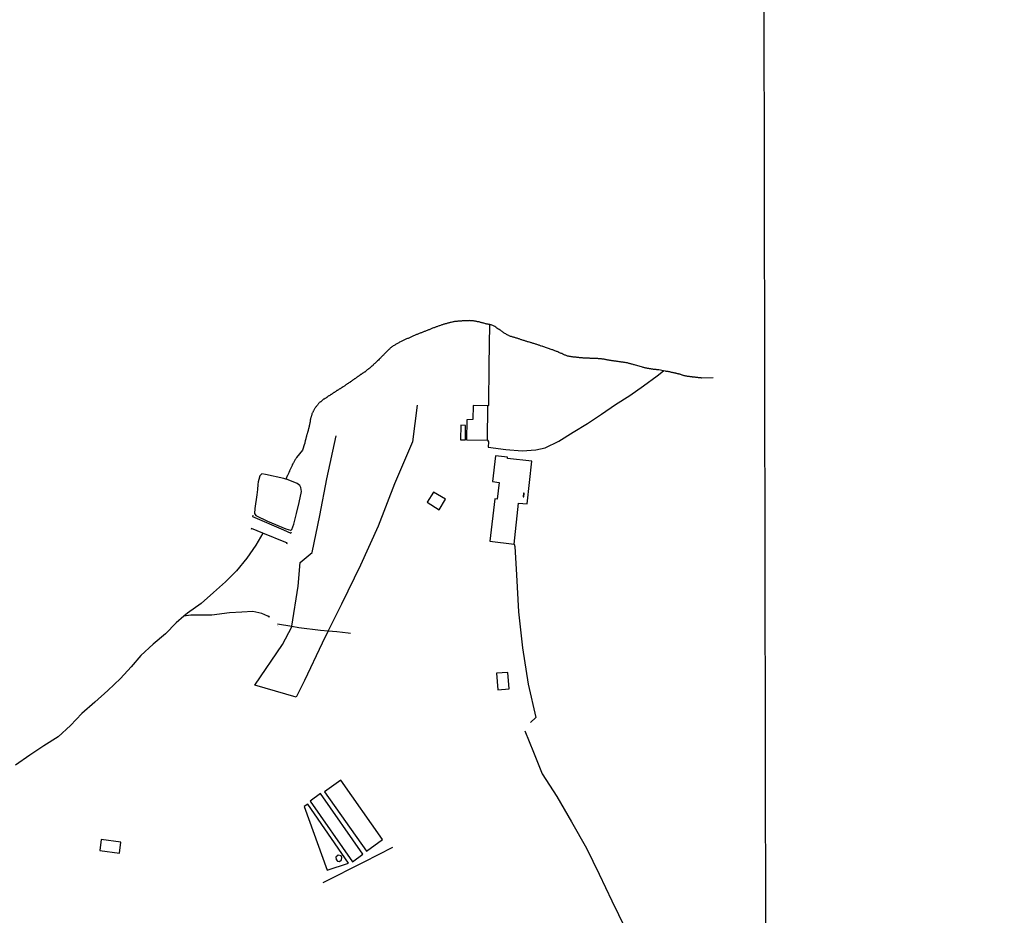
# Model space of a CAD drawing. Units: millimetres. Extents: x 180716 to 183132, y 1668735 to 1671513.
# Drawn here: x 181854 to 182264, y 1670548 to 1670921 of the extents above; entities that cross this region are included whole.
import ezdxf

# ---------------------------------------------------------------- set-up
doc = ezdxf.new("R2010")
doc.units = ezdxf.units.MM
doc.header["$MEASUREMENT"] = 0
for name, color, linetype in [('IMAGEM', 7, 'Continuous'), ('V-ARROIO', 5, 'Continuous'), ('V-BUEIRO', 5, 'Continuous'), ('V-EDIFICACAO', 2, 'Continuous'), ('V-LAGOA', 5, 'Continuous'), ('V-LOTE', 1, 'Continuous'), ('V-PONTE_VIADUTO_PASSARELA', 55, 'Continuous'), ('V-TALVEGUE', 7, 'Continuous'), ('V-VALETA', 6, 'Continuous'), ('X-LIMITE_1000', 7, 'Continuous')]:
    doc.layers.add(name, color=color, linetype=linetype)
picture_1 = doc.add_image_def('image1.jpg', size_in_pixel=(4025, 4628))

# ---------------------------------------------------------------- blocks, each defined once
blk = doc.blocks.new('305')
at = {"color": 0, "linetype": 'ByBlock', "lineweight": -2, "const_width": 0.05}
blk.add_lwpolyline([(0.73, 0.39, 0.60863), (-0.73, 0.38)], format="xyb", dxfattribs=at)

msp = doc.modelspace()

# ---------------------------------------------------------------- linework, layer by layer
at = {"layer": 'V-ARROIO'}
msp.add_lwpolyline([(182142.32, 1670771.91), (182137.59, 1670771.79), (182137.34, 1670771.87), (182137.12, 1670771.87), (182136.91, 1670771.92), (182136.69, 1670771.94), (182136.48, 1670771.96), (182136.26, 1670771.98), (182136.01, 1670772), (182135.79, 1670772.03), (182135.58, 1670772.05), (182135.36, 1670772.07), (182135.15, 1670772.09), (182134.93, 1670772.13), (182134.72, 1670772.13), (182134.5, 1670772.17), (182134.24, 1670772.22), (182134.03, 1670772.24), (182133.82, 1670772.26), (182133.6, 1670772.3), (182133.39, 1670772.32), (182133.17, 1670772.35), (182132.96, 1670772.37), (182132.74, 1670772.39), (182132.48, 1670772.43), (182132.27, 1670772.45), (182132.06, 1670772.43), (182131.84, 1670772.48), (182131.63, 1670772.52), (182131.41, 1670772.56), (182131.2, 1670772.58), (182130.98, 1670772.65), (182130.72, 1670772.69), (182130.51, 1670772.73), (182130.3, 1670772.8), (182130.08, 1670772.86), (182129.87, 1670772.95), (182129.65, 1670772.99), (182129.44, 1670773.08), (182129.22, 1670773.16), (182128.96, 1670773.25), (182128.75, 1670773.29), (182128.53, 1670773.38), (182128.32, 1670773.44), (182128.11, 1670773.51), (182127.89, 1670773.53), (182127.68, 1670773.59), (182127.46, 1670773.63), (182127.2, 1670773.7), (182126.99, 1670773.76), (182126.77, 1670773.81), (182126.56, 1670773.87), (182126.35, 1670773.89), (182126.13, 1670773.98), (182125.92, 1670774.02), (182125.7, 1670774.04), (182125.48, 1670774.11), (182125.23, 1670774.15), (182125.01, 1670774.19), (182124.8, 1670774.24), (182124.58, 1670774.3), (182124.33, 1670774.36), (182124.11, 1670774.41), (182123.9, 1670774.45), (182123.64, 1670774.49), (182123.43, 1670774.51), (182123.21, 1670774.56), (182123.19, 1670774.54), (182123.08, 1670774.56), (182123, 1670774.58), (182122.78, 1670774.62), (182122.52, 1670774.66), (182122.42, 1670774.68), (182121.71, 1670774.77), (182119.79, 1670775.2), (182119.71, 1670775.22), (182119.58, 1670775.24), (182119.48, 1670775.27), (182119.22, 1670775.31), (182118.96, 1670775.31), (182118.7, 1670775.33), (182118.4, 1670775.37), (182118.15, 1670775.35), (182117.84, 1670775.39), (182117.59, 1670775.42), (182117.29, 1670775.48), (182117.03, 1670775.52), (182116.73, 1670775.57), (182116.47, 1670775.61), (182116.17, 1670775.65), (182115.91, 1670775.67), (182115.61, 1670775.74), (182115.35, 1670775.78), (182115.05, 1670775.82), (182114.8, 1670775.89), (182114.54, 1670775.95), (182114.28, 1670776), (182114.02, 1670776.04), (182113.72, 1670776.12), (182113.47, 1670776.17), (182113.16, 1670776.23), (182112.91, 1670776.3), (182109.61, 1670777.27), (182109.43, 1670777.35), (182109.3, 1670777.39), (182109, 1670777.46), (182108.7, 1670777.54), (182108.4, 1670777.61), (182108.1, 1670777.71), (182107.84, 1670777.76), (182107.54, 1670777.84), (182107.24, 1670777.93), (182106.94, 1670778.01), (182106.64, 1670778.1), (182106.34, 1670778.14), (182106.08, 1670778.23), (182105.78, 1670778.27), (182105.48, 1670778.31), (182105.18, 1670778.36), (182104.92, 1670778.4), (182104.62, 1670778.42), (182104.32, 1670778.44), (182104.02, 1670778.49), (182103.72, 1670778.53), (182103.42, 1670778.57), (182103.16, 1670778.61), (182102.86, 1670778.66), (182102.56, 1670778.7), (182102.26, 1670778.74), (182101.96, 1670778.79), (182101.66, 1670778.81), (182101.4, 1670778.85), (182101.1, 1670778.89), (182100.8, 1670778.96), (182100.5, 1670779), (182100.2, 1670779.04), (182099.9, 1670779.09), (182099.64, 1670779.13), (182099.34, 1670779.17), (182099.04, 1670779.22), (182098.74, 1670779.3), (182098.48, 1670779.34), (182098.18, 1670779.43), (182097.88, 1670779.47), (182097.58, 1670779.54), (182097.28, 1670779.6), (182096.98, 1670779.64), (182096.72, 1670779.69), (182096.42, 1670779.71), (182096.12, 1670779.73), (182095.82, 1670779.77), (182095.52, 1670779.82), (182095.22, 1670779.82), (182094.96, 1670779.86), (182094.66, 1670779.88), (182094.36, 1670779.9), (182094.06, 1670779.9), (182093.76, 1670779.95), (182093.46, 1670779.95), (182093.2, 1670779.97), (182092.9, 1670779.99), (182092.6, 1670779.99), (182092.3, 1670780.03), (182092, 1670780.03), (182091.7, 1670780.03), (182091.44, 1670780.03), (182091.14, 1670780.03), (182090.84, 1670780.05), (182090.54, 1670780.05), (182090.28, 1670780.07), (182089.98, 1670780.07), (182089.68, 1670780.1), (182089.38, 1670780.1), (182089.08, 1670780.12), (182088.78, 1670780.16), (182088.52, 1670780.16), (182088.22, 1670780.14), (182087.92, 1670780.18), (182087.62, 1670780.2), (182087.32, 1670780.25), (182087.02, 1670780.29), (182086.76, 1670780.31), (182086.46, 1670780.33), (182086.16, 1670780.37), (182085.86, 1670780.42), (182085.56, 1670780.44), (182085.26, 1670780.5), (182085, 1670780.5), (182084.7, 1670780.55), (182084.4, 1670780.57), (182084.1, 1670780.59), (182083.84, 1670780.63), (182083.54, 1670780.63), (182083.24, 1670780.68), (182082.94, 1670780.74), (182082.64, 1670780.76), (182082.34, 1670780.83), (182082.08, 1670780.89), (182081.78, 1670780.98), (182081.48, 1670781.06), (182081.18, 1670781.19), (182080.88, 1670781.3), (182080.58, 1670781.41), (182080.32, 1670781.53), (182080.02, 1670781.66), (182079.74, 1670781.81), (182079.33, 1670781.99), (182079.03, 1670782.09), (182078.75, 1670782.22), (182078.39, 1670782.39), (182078.13, 1670782.52), (182077.75, 1670782.72), (182077.44, 1670782.82), (182077.14, 1670782.95), (182076.88, 1670783.08), (182076.5, 1670783.21), (182076.2, 1670783.34), (182075.9, 1670783.47), (182075.64, 1670783.55), (182075.34, 1670783.64), (182071.42, 1670785.03), (182071.11, 1670785.05), (182071.09, 1670785.1), (182070.98, 1670785.1), (182070.9, 1670785.18), (182070.79, 1670785.12), (182070.79, 1670785.08), (182070.49, 1670785.23), (182070.19, 1670785.33), (182069.89, 1670785.46), (182069.59, 1670785.55), (182069.29, 1670785.64), (182068.99, 1670785.76), (182068.69, 1670785.87), (182068.39, 1670785.96), (182068.11, 1670786.08), (182067.7, 1670786.23), (182067.44, 1670786.28), (182067.14, 1670786.37), (182066.84, 1670786.47), (182066.54, 1670786.54), (182066.24, 1670786.6), (182065.94, 1670786.71), (182065.68, 1670786.77), (182065.38, 1670786.86), (182065.08, 1670786.94), (182064.78, 1670787.07), (182064.48, 1670787.16), (182064.18, 1670787.24), (182063.92, 1670787.33), (182063.62, 1670787.46), (182063.32, 1670787.5), (182063.02, 1670787.63), (182062.76, 1670787.72), (182062.46, 1670787.8), (182062.16, 1670787.89), (182061.86, 1670788.02), (182061.56, 1670788.1), (182061.26, 1670788.19), (182061, 1670788.25), (182060.7, 1670788.38), (182060.4, 1670788.49), (182060.1, 1670788.57), (182059.8, 1670788.66), (182059.5, 1670788.72), (182059.24, 1670788.79), (182058.94, 1670788.9), (182058.64, 1670789), (182058.34, 1670789.09), (182058.04, 1670789.18), (182057.74, 1670789.28), (182057.48, 1670789.41), (182057.22, 1670789.54), (182056.88, 1670789.71), (182056.6, 1670789.84), (182056.24, 1670790.03), (182056, 1670790.18), (182055.68, 1670790.32), (182055.4, 1670790.51), (182055.07, 1670790.74), (182054.77, 1670791), (182054.48, 1670791.22), (182054.24, 1670791.39), (182053.92, 1670791.6), (182053.66, 1670791.77), (182053.32, 1670791.99), (182053.04, 1670792.14), (182052.71, 1670792.35), (182052.33, 1670792.59), (182052.09, 1670792.76), (182051.81, 1670793), (182051.47, 1670793.23), (182051.21, 1670793.38), (182050.87, 1670793.58), (182050.57, 1670793.71), (182050.27, 1670793.81), (182049.99, 1670793.94), (182049.58, 1670794.05), (182049.4, 1670794.07), (182049.28, 1670794.09), (182048.98, 1670794.16), (182048.68, 1670794.22), (182048.38, 1670794.28), (182048.12, 1670794.33), (182047.82, 1670794.41), (182047.52, 1670794.46), (182047.22, 1670794.54), (182046.92, 1670794.63), (182046.62, 1670794.71), (182046.36, 1670794.78), (182046.06, 1670794.89), (182045.76, 1670794.95), (182045.46, 1670794.99), (182045.16, 1670795.1), (182044.86, 1670795.19), (182044.6, 1670795.23), (182044.3, 1670795.29), (182044, 1670795.36), (182043.7, 1670795.42), (182043.4, 1670795.49), (182043.1, 1670795.55), (182042.84, 1670795.57), (182042.54, 1670795.62), (182042.24, 1670795.66), (182041.94, 1670795.68), (182041.68, 1670795.68), (182041.38, 1670795.7), (182041.08, 1670795.74), (182040.78, 1670795.72), (182040.48, 1670795.7), (182040.18, 1670795.7), (182039.92, 1670795.7), (182039.62, 1670795.68), (182039.32, 1670795.66), (182039.02, 1670795.64), (182038.72, 1670795.64), (182038.42, 1670795.64), (182038.16, 1670795.62), (182037.86, 1670795.59), (182037.56, 1670795.57), (182037.26, 1670795.57), (182036.96, 1670795.55), (182036.66, 1670795.51), (182036.4, 1670795.51), (182036.1, 1670795.49), (182035.8, 1670795.44), (182035.5, 1670795.4), (182035.24, 1670795.38), (182034.94, 1670795.34), (182034.64, 1670795.32), (182034.34, 1670795.25), (182034.04, 1670795.21), (182033.74, 1670795.14), (182033.48, 1670795.08), (182033.18, 1670795.01), (182032.88, 1670794.95), (182032.58, 1670794.89), (182032.28, 1670794.82), (182031.98, 1670794.69), (182031.72, 1670794.65), (182031.42, 1670794.56), (182031.12, 1670794.46), (182030.82, 1670794.37), (182030.52, 1670794.28), (182030.22, 1670794.22), (182029.96, 1670794.16), (182029.66, 1670794.03), (182029.36, 1670793.94), (182029.06, 1670793.83), (182028.76, 1670793.73), (182028.46, 1670793.64), (182028.2, 1670793.58), (182027.9, 1670793.45), (182027.6, 1670793.34), (182027.3, 1670793.21), (182027.04, 1670793.13), (182026.74, 1670793.02), (182026.44, 1670792.91), (182026.14, 1670792.78), (182025.84, 1670792.7), (182025.54, 1670792.59), (182025.28, 1670792.48), (182024.98, 1670792.33), (182024.68, 1670792.22), (182024.38, 1670792.1), (182024.08, 1670791.97), (182023.78, 1670791.88), (182023.52, 1670791.75), (182023.22, 1670791.62), (182022.92, 1670791.52), (182022.62, 1670791.37), (182022.32, 1670791.26), (182022.02, 1670791.15), (182021.76, 1670791.06), (182021.46, 1670790.94), (182021.16, 1670790.81), (182020.86, 1670790.72), (182020.6, 1670790.59), (182020.3, 1670790.46), (182020, 1670790.38), (182019.7, 1670790.25), (182019.4, 1670790.12), (182019.1, 1670790.01), (182018.84, 1670789.93), (182018.54, 1670789.8), (182018.24, 1670789.67), (182017.94, 1670789.52), (182017.64, 1670789.39), (182017.34, 1670789.3), (182017.08, 1670789.18), (182016.78, 1670789.05), (182016.48, 1670788.92), (182016.18, 1670788.77), (182015.88, 1670788.62), (182015.58, 1670788.49), (182015.32, 1670788.36), (182015.02, 1670788.23), (182014.72, 1670788.1), (182014.42, 1670787.97), (182014.16, 1670787.87), (182013.86, 1670787.72), (182013.56, 1670787.59), (182013.26, 1670787.42), (182012.96, 1670787.29), (182012.66, 1670787.16), (182012.4, 1670787.03), (182012.1, 1670786.86), (182011.8, 1670786.73), (182011.5, 1670786.56), (182011.2, 1670786.41), (182010.9, 1670786.26), (182010.64, 1670786.13), (182010.34, 1670785.91), (182010.04, 1670785.74), (182009.74, 1670785.55), (182009.46, 1670785.35), (182009.18, 1670785.18), (182008.88, 1670784.99), (182008.6, 1670784.78), (182008.32, 1670784.56), (182008.04, 1670784.37), (182007.78, 1670784.13), (182007.55, 1670783.92), (182007.31, 1670783.68), (182007.08, 1670783.45), (182006.8, 1670783.19), (182006.54, 1670782.93), (182006.28, 1670782.69), (182006.02, 1670782.42), (182005.79, 1670782.18), (182005.55, 1670781.92), (182005.23, 1670781.6), (182005.02, 1670781.39), (182004.78, 1670781.17), (182004.54, 1670780.91), (182004.31, 1670780.66), (182003.98, 1670780.36), (182003.77, 1670780.14), (182003.51, 1670779.9), (182003.28, 1670779.64), (182002.95, 1670779.33), (182002.65, 1670779), (182002.03, 1670778.42), (182001.84, 1670778.21), (182001.71, 1670778.12), (182001.56, 1670777.97), (182001.41, 1670777.82), (182001.24, 1670777.69), (182001.09, 1670777.56), (182000.98, 1670777.41), (182000.85, 1670777.31), (182000.72, 1670777.2), (182000.6, 1670777.09), (182000.44, 1670776.94), (182000.29, 1670776.79), (182000.14, 1670776.68), (181999.99, 1670776.57), (181999.8, 1670776.4), (181999.63, 1670776.25), (181999.48, 1670776.12), (181999.31, 1670776), (181999.26, 1670775.96), (181999.2, 1670775.89), (181999, 1670775.72), (181998.87, 1670775.61), (181998.71, 1670775.48), (181998.51, 1670775.33), (181998.34, 1670775.18), (181998.15, 1670775.05), (181997.99, 1670774.94), (181997.85, 1670774.82), (181997.69, 1670774.71), (181997.55, 1670774.62), (181997.39, 1670774.45), (181997.25, 1670774.34), (181997.07, 1670774.21), (181996.9, 1670774.09), (181996.71, 1670773.98), (181996.52, 1670773.85), (181996.34, 1670773.74), (181996.17, 1670773.66), (181996.04, 1670773.55), (181995.92, 1670773.49), (181995.74, 1670773.35), (181995.57, 1670773.25), (181995.42, 1670773.12), (181995.33, 1670773.08), (181995.27, 1670772.99), (181995.08, 1670772.88), (181994.91, 1670772.75), (181994.71, 1670772.63), (181994.56, 1670772.52), (181994.41, 1670772.43), (181994.24, 1670772.28), (181994.07, 1670772.17), (181993.91, 1670772.05), (181993.77, 1670771.96), (181993.57, 1670771.83), (181993.4, 1670771.68), (181993.21, 1670771.55), (181993.06, 1670771.45), (181992.91, 1670771.36), (181992.72, 1670771.21), (181992.52, 1670771.1), (181992.33, 1670770.97), (181992.18, 1670770.84), (181992.01, 1670770.76), (181991.88, 1670770.63), (181991.75, 1670770.59), (181991.58, 1670770.44), (181991.41, 1670770.31), (181991.27, 1670770.2), (181991.15, 1670770.14), (181991.02, 1670770.01), (181990.89, 1670769.94), (181990.7, 1670769.81), (181990.53, 1670769.68), (181990.33, 1670769.56), (181990.16, 1670769.47), (181989.99, 1670769.36), (181989.8, 1670769.23), (181989.62, 1670769.11), (181989.45, 1670768.98), (181989.26, 1670768.85), (181989.09, 1670768.72), (181988.92, 1670768.57), (181988.72, 1670768.46), (181988.53, 1670768.33), (181988.32, 1670768.18), (181988.1, 1670768.1), (181987.91, 1670767.95), (181987.72, 1670767.82), (181987.58, 1670767.71), (181987.46, 1670767.62), (181987.24, 1670767.49), (181987.07, 1670767.39), (181986.9, 1670767.3), (181986.68, 1670767.15), (181986.47, 1670767.07), (181986.28, 1670766.91), (181986.08, 1670766.83), (181985.89, 1670766.7), (181985.82, 1670766.66), (181985.78, 1670766.64), (181985.7, 1670766.57), (181985.52, 1670766.46), (181985.35, 1670766.38), (181985.18, 1670766.23), (181985.01, 1670766.12), (181984.8, 1670765.99), (181984.62, 1670765.86), (181984.45, 1670765.78), (181984.26, 1670765.65), (181984.09, 1670765.52), (181983.89, 1670765.39), (181983.72, 1670765.26), (181983.55, 1670765.13), (181983.38, 1670765.03), (181983.21, 1670764.92), (181983.01, 1670764.79), (181982.86, 1670764.66), (181982.69, 1670764.58), (181982.5, 1670764.45), (181982.31, 1670764.36), (181982.11, 1670764.23), (181981.94, 1670764.13), (181981.77, 1670764), (181981.58, 1670763.87), (181981.44, 1670763.76), (181981.32, 1670763.72), (181981.16, 1670763.61), (181981.02, 1670763.48), (181980.8, 1670763.37), (181980.65, 1670763.27), (181980.5, 1670763.16), (181980.33, 1670763.07), (181980.16, 1670762.99), (181979.98, 1670762.84), (181979.82, 1670762.71), (181979.68, 1670762.6), (181979.56, 1670762.51), (181979.36, 1670762.36), (181979.21, 1670762.21), (181979.06, 1670762.11), (181978.93, 1670761.98), (181978.79, 1670761.87), (181978.61, 1670761.72), (181978.46, 1670761.57), (181978.31, 1670761.44), (181978.18, 1670761.31), (181978.05, 1670761.18), (181977.94, 1670760.99), (181977.75, 1670760.78), (181977.56, 1670760.56), (181977.41, 1670760.41), (181977.34, 1670760.29), (181977.17, 1670760.07), (181977.02, 1670759.88), (181976.83, 1670759.64), (181976.66, 1670759.38), (181976.51, 1670759.17), (181976.4, 1670758.98), (181976.23, 1670758.72), (181976.08, 1670758.44), (181975.97, 1670758.23), (181975.84, 1670758.01), (181975.73, 1670757.8), (181975.63, 1670757.58), (181975.52, 1670757.37), (181975.41, 1670757.15), (181975.3, 1670756.94), (181975.26, 1670756.72), (181975.22, 1670756.51), (181975.13, 1670756.29), (181975.07, 1670756.08), (181974.98, 1670755.86), (181974.94, 1670755.65), (181974.85, 1670755.43), (181974.81, 1670755.22), (181974.75, 1670755.01), (181974.7, 1670754.79), (181974.68, 1670754.58), (181974.59, 1670754.36), (181974.57, 1670754.15), (181974.55, 1670753.93), (181974.51, 1670753.72), (181974.49, 1670753.5), (181974.47, 1670753.29), (181974.38, 1670753.07), (181974.36, 1670752.86), (181974.34, 1670752.64), (181974.27, 1670752.43), (181974.23, 1670752.21), (181974.19, 1670752), (181974.12, 1670751.79), (181974.08, 1670751.57), (181973.99, 1670751.36), (181973.97, 1670751.14), (181973.93, 1670750.93), (181973.91, 1670750.86), (181973.87, 1670750.71), (181973.87, 1670750.56), (181973.87, 1670750.5), (181973.78, 1670750.28), (181973.76, 1670750.07), (181973.76, 1670749.96), (181973.67, 1670749.85), (181973.65, 1670749.78), (181973.63, 1670749.76), (181973.63, 1670749.64), (181973.61, 1670749.55), (181973.56, 1670749.51), (181973.54, 1670749.42), (181973.5, 1670749.38), (181973.5, 1670749.21), (181973.44, 1670749.08), (181973.41, 1670748.99), (181973.35, 1670748.78), (181973.37, 1670748.71), (181973.29, 1670748.65), (181973.29, 1670748.57), (181973.22, 1670748.35), (181973.14, 1670748.14), (181973.07, 1670747.92), (181973.03, 1670747.71), (181972.99, 1670747.49), (181972.9, 1670747.28), (181972.86, 1670747.06), (181972.79, 1670746.85), (181972.75, 1670746.63), (181972.75, 1670746.52), (181972.68, 1670746.42), (181972.66, 1670746.39), (181972.64, 1670746.33), (181972.64, 1670746.2), (181972.58, 1670745.99), (181972.53, 1670745.77), (181972.47, 1670745.56), (181972.41, 1670745.35), (181972.36, 1670745.13), (181972.3, 1670744.92), (181972.28, 1670744.83), (181972.28, 1670744.74), (181972.26, 1670744.68), (181972.28, 1670744.61), (181972.24, 1670744.49), (181972.19, 1670744.4), (181971.38, 1670741.76), (181968.91, 1670738.67), (181968.91, 1670738.65), (181968.86, 1670738.58), (181968.67, 1670738.39), (181968.52, 1670738.15), (181968.37, 1670737.88), (181968.18, 1670737.62), (181967.98, 1670737.32), (181967.86, 1670737.06), (181967.68, 1670736.76), (181967.55, 1670736.5), (181967.38, 1670736.2), (181967.28, 1670735.94), (181967.12, 1670735.64), (181967.02, 1670735.39), (181966.89, 1670735.13), (181966.76, 1670734.87), (181966.65, 1670734.61), (181966.48, 1670734.31), (181966.35, 1670734.05), (181966.2, 1670733.75), (181966.1, 1670733.5), (181965.99, 1670733.2), (181965.88, 1670732.94), (181965.73, 1670732.64), (181965.62, 1670732.38), (181965.47, 1670732.08), (181965.34, 1670731.82), (181965.19, 1670731.52), (181965.06, 1670731.26), (181964.93, 1670730.96), (181964.89, 1670730.9), (181964.89, 1670730.85), (181964.87, 1670730.77), (181964.85, 1670730.71), (181964.76, 1670730.45), (181964.64, 1670730.19), (181964.57, 1670730.06), (181964.45, 1670729.74)], dxfattribs=at)
at = {"layer": 'V-EDIFICACAO'}
for points in [[(182042.43, 1670760.36), (182042.34, 1670754.52), (182039.81, 1670754.48), (182039.72, 1670746.06), (182048.35, 1670745.89), (182048.48, 1670760.19), (182042.43, 1670760.36)], [(182037.23, 1670752.16), (182037.19, 1670746.11), (182039.21, 1670746.06), (182039.29, 1670752.12), (182037.23, 1670752.16)], [(182056.68, 1670738.34), (182056.68, 1670738.85), (182051.74, 1670739.41), (182050.54, 1670728.76), (182053.2, 1670728.37), (182052.43, 1670721.33), (182051.4, 1670721.46), (182049.38, 1670703.82), (182059.47, 1670702.7), (182061.36, 1670719.66), (182064.88, 1670719.4), (182066.85, 1670737.22), (182056.68, 1670738.34)], [(182025.85, 1670724.3), (182023.23, 1670720.09), (182028.22, 1670716.95), (182030.96, 1670721.33), (182025.85, 1670724.3)], [(182063.38, 1670723.82), (182063.21, 1670722.36), (182063.55, 1670722.32), (182063.68, 1670723.82), (182063.38, 1670723.82)], [(182052.13, 1670648.91), (182052.73, 1670641.99), (182057.37, 1670642.38), (182056.85, 1670649.21), (182052.13, 1670648.91)], [(181987.26, 1670604.34), (181980.56, 1670599.53), (181997.95, 1670574.72), (182004.64, 1670579.57), (181987.26, 1670604.34)], [(181978.84, 1670598.72), (181974.51, 1670595.54), (181992.11, 1670570.38), (181996.44, 1670573.47), (181978.84, 1670598.72)], [(181973.52, 1670594.34), (181972.02, 1670593.31), (181981.68, 1670566.9), (181990.52, 1670569.82), (181973.52, 1670594.34)], [(181887.48, 1670579.61), (181886.92, 1670575.06), (181895.17, 1670573.99), (181895.77, 1670578.54), (181887.48, 1670579.61)], [(181986.18, 1670573.09), (181985.28, 1670572.31), (181985.33, 1670571.24), (181985.97, 1670570.55), (181986.7, 1670570.42), (181987.6, 1670571.11), (181987.73, 1670572.14), (181987.43, 1670572.79), (181986.18, 1670573.09)]]:
    msp.add_lwpolyline(points, close=True, dxfattribs=at)
at = {"layer": 'V-LAGOA'}
msp.add_lwpolyline([(181956.79, 1670712.22), (181964.38, 1670709.08), (181966.38, 1670708.42), (181966.46, 1670708.46), (181966.46, 1670708.46), (181966.78, 1670708.61), (181966.78, 1670708.61), (181966.93, 1670708.68), (181967.77, 1670710.98), (181968.9, 1670715.47), (181970, 1670720.03), (181970.88, 1670724.56), (181970.62, 1670726.24), (181970.22, 1670727.01), (181969.09, 1670727.92), (181964.75, 1670729.67), (181964.45, 1670729.74), (181964.45, 1670729.74), (181963.64, 1670729.93), (181963.64, 1670729.93), (181955.95, 1670731.72), (181954.41, 1670731.94), (181953.61, 1670731.1), (181953.16, 1670729.54), (181952.89, 1670728.6), (181952.89, 1670728.6), (181952.79, 1670727.54), (181952.59, 1670725.35), (181952.3, 1670723.14), (181951.57, 1670717.52), (181951.43, 1670715.44), (181951.9, 1670714.56), (181956.79, 1670712.22)], close=True, dxfattribs=at)
at = {"layer": 'V-LOTE'}
for points in [[(182048.48, 1670760.19), (182048.93, 1670760.54), (182049.08, 1670777.17), (182049.4, 1670794.07)], [(182048.35, 1670745.89), (182048.78, 1670745.32), (182048.7, 1670743), (182055.97, 1670742.05), (182062.8, 1670741.5), (182068.53, 1670741.86), (182072.4, 1670742.81), (182078.09, 1670745.58), (182084.05, 1670749.25), (182090.09, 1670752.89), (182095.9, 1670756.8), (182101.71, 1670760.75), (182107.64, 1670764.5), (182113.33, 1670768.61), (182119.02, 1670772.72), (182121.71, 1670774.77)], [(182019.04, 1670760.5), (182017.22, 1670745.26), (182009.68, 1670727.7), (182002.81, 1670710.14), (181995.44, 1670693.82), (181987.66, 1670677.58), (181982.1, 1670666.52)], [(181966.9, 1670668.45), (181969.51, 1670685.12), (181970.42, 1670694.98), (181975.39, 1670699.2), (181978.54, 1670714.52), (181981.52, 1670729.84), (181985.33, 1670747.81)], [(182059.47, 1670702.7), (182059.83, 1670701.7), (182060.42, 1670689.9), (182061.37, 1670674.49), (182063.03, 1670659.47), (182065.32, 1670644.38), (182068.56, 1670630.47)], [(181951.46, 1670643.95), (181962.97, 1670660.85), (181966.86, 1670668.22), (181966.9, 1670668.45)], [(181982.1, 1670666.52), (181979.54, 1670661.43), (181972.17, 1670645.86), (181968.69, 1670638.9), (181951.46, 1670643.95)], [(182068.56, 1670630.47), (182066.35, 1670628.34)], [(182063.98, 1670624.86), (182067.61, 1670615.93), (182071.16, 1670607), (182077.24, 1670597.6), (182083.4, 1670586.93), (182089.64, 1670575.95)], [(181979.93, 1670561.78), (181997, 1670570.32), (182008.93, 1670576.45)], [(182089.64, 1670575.95), (182094.85, 1670565.12), (182100.22, 1670554.14), (182105.75, 1670542.76), (182111.28, 1670531.3), (182115.55, 1670523.32), (182114.96, 1670522.87)]]:
    msp.add_lwpolyline(points, dxfattribs=at)
at = {"layer": 'V-PONTE_VIADUTO_PASSARELA'}
for points in [[(181950.66, 1670714.72), (181950.58, 1670714.16), (181963.48, 1670708.56), (181966.49, 1670707.17), (181966.78, 1670707.78)], [(181954.84, 1670707.23), (181950.08, 1670709.14), (181949.95, 1670708.71)], [(181964.47, 1670703.37), (181954.84, 1670707.23)], [(181964.81, 1670703.23), (181964.47, 1670703.37)], [(181964.81, 1670702.71), (181964.98, 1670703.16), (181964.81, 1670703.23)]]:
    msp.add_lwpolyline(points, dxfattribs=at)
at = {"layer": 'V-TALVEGUE'}
msp.add_lwpolyline([(181954.84, 1670707.23), (181951.94, 1670702.16), (181948.23, 1670696.77), (181943.94, 1670691.59), (181939.32, 1670686.9), (181934.24, 1670682.46), (181929.2, 1670677.94), (181923.5, 1670673.92), (181921.95, 1670672.6), (181918.79, 1670669.9), (181914.37, 1670665.34), (181909.21, 1670660.94), (181904.01, 1670656.29), (181899.97, 1670651.48), (181895.59, 1670646.63), (181890.26, 1670641.74), (181884.89, 1670636.85), (181879.4, 1670632.04), (181874.78, 1670627.1), (181869.58, 1670622.33), (181863.67, 1670618.6), (181857.76, 1670614.7), (181851.85, 1670610.55)], dxfattribs=at)
at = {"layer": 'V-VALETA'}
for points in [[(181956.92, 1670672.58), (181954.41, 1670673.69), (181950.74, 1670674.52), (181946.04, 1670674.36), (181940.98, 1670674.04), (181933.55, 1670673.05), (181928.34, 1670673.05), (181924.9, 1670673.05), (181921.95, 1670672.6)], [(181957.61, 1670672.27), (181956.92, 1670672.58)], [(181960.95, 1670669.4), (181966.9, 1670668.45)], [(181966.9, 1670668.45), (181969.8, 1670667.98), (181978.88, 1670666.76), (181982.1, 1670666.52)], [(181982.1, 1670666.52), (181985.67, 1670666.25), (181990.39, 1670665.65)], [(181990.39, 1670665.65), (181991.28, 1670665.54)]]:
    msp.add_lwpolyline(points, dxfattribs=at)
at = {"layer": 'X-LIMITE_1000'}
msp.add_line((182167.18, 1668738.23), (182162.7, 1671509.65), dxfattribs=at)

# ---------------------------------------------------------------- block references
at = {"layer": 'V-BUEIRO'}
for p, xscale, yscale, zscale, rotation in [((181956.91, 1670672.71), 0.9999988217938359, 0.9999988217938359, 0.9999988217938359, 234.8598892489263), ((181961.73, 1670669.15), 0.999999142479481, 0.999999142479481, 0.999999142479481, 91.86621398878297)]:
    msp.add_blockref('305', p, dxfattribs=dict(at, xscale=xscale, yscale=yscale, zscale=zscale, rotation=rotation))

# ---------------------------------------------------------------- referenced raster images: frames only (the image files are external)
at = {"layer": 'IMAGEM'}
image = msp.add_image(picture_1, insert=(180716.36, 1668734.96), size_in_units=(2416.11, 2778.07), dxfattribs=at)
image.dxf.flags = 7

doc.saveas('drawing.dxf')
